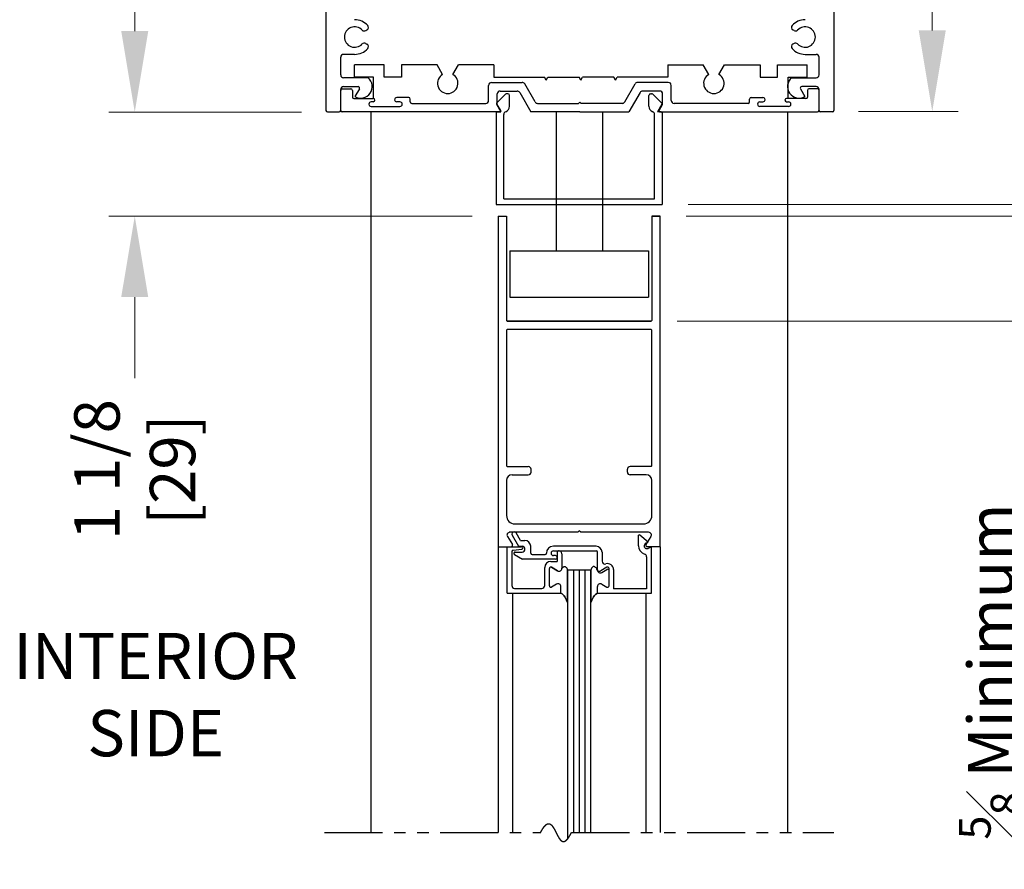
# Model space of a CAD drawing. Extents: x 0 to 60.4, y -1.5 to 81.5.
# Drawn here: x 44.3 to 55, y 46 to 55.1 of the extents above; entities that cross this region are included whole.
import ezdxf

# ---------------------------------------------------------------- set-up
doc = ezdxf.new("R2010")
doc.units = 0
doc.header["$MEASUREMENT"] = 0
doc.header["$PDMODE"] = 2
doc.linetypes.add('PHANTOM2', pattern=[1.25, 0.625, -0.125, 0.125, -0.125, 0.125, -0.125])
doc.layers.get('Defpoints').update_dxf_attribs({"linetype": 'CONTINUOUS'})
for name, color, linetype, lineweight in [('Dimension', 2, 'CONTINUOUS', 15), ('Notes', 4, 'CONTINUOUS', 25), ('Object', 7, 'CONTINUOUS', 30), ('SECTION', 6, 'PHANTOM2', 25)]:
    doc.layers.add(name, color=color, linetype=linetype, lineweight=lineweight)
doc.styles.get("Standard").update_dxf_attribs({"font": 'arial.ttf'})
doc.dimstyles.new('Nabco Dimension Arch Style - Autocad', dxfattribs={"dimscale": 7, "dimtxt": 0.125, "dimasz": 0.125, "dimexe": 0.04, "dimexo": 0.04, "dimgap": 0.04, "dimtad": 0, "dimdec": 4, "dimzin": 4, "dimdsep": 46, "dimlunit": 5, "dimtxsty": 'Standard', "dimcen": 0, "dimclrd": 256, "dimclre": 256, "dimclrt": 256, "dimadec": 1, "dimazin": 1, "dimtm": 1e-09, "dimtfac": 1, "dimtdec": 4, "dimtofl": 0, "dimtmove": 0, "dimatfit": 3, "dimfxl": 0, "dimfrac": 2, "dimtolj": 1, "dimtzin": 4, "dimlwd": -1, "dimlwe": -1, "dimarcsym": 0})

# ---------------------------------------------------------------- blocks, each defined once
blk = doc.blocks.new('*D11')
at = {"layer": 'Defpoints', "color": 0}
for p in [(51.276, 53.137), (58.008, 53.137), (54.628, 36.135)]:
    blk.add_point(p, dxfattribs=at)
at = {"layer": 'Dimension'}
for p, q in [((51.556, 53.137), (58.288, 53.137)), ((58.008, 52.262), (58.008, 48.486)), ((58.008, 37.01), (58.008, 39.815)), ((54.908, 36.135), (58.288, 36.135))]:
    blk.add_line(p, q, dxfattribs=at)
for points in [[(57.863, 52.262), (58.154, 52.262), (58.008, 53.137)], [(57.863, 37.01), (58.154, 37.01), (58.008, 36.135)]]:
    blk.add_solid(points, dxfattribs=at)
at = {"layer": 'Dimension', "insert": (58.008, 44.151), "char_height": 0.49, "attachment_point": 5, "rotation": 90}
blk.add_mtext('\\A1;DOOR OPENING HEIGHT', dxfattribs=at)
blk = doc.blocks.new('*D12')
at = {"layer": 'Defpoints', "color": 0}
for p in [(52.629, 65.093), (59.299, 65.093), (54.628, 36.135)]:
    blk.add_point(p, dxfattribs=at)
at = {"layer": 'Dimension'}
for p, q in [((52.909, 65.093), (59.579, 65.093)), ((59.299, 64.218), (59.299, 54.377)), ((59.299, 37.01), (59.299, 45.344)), ((54.908, 36.135), (59.579, 36.135))]:
    blk.add_line(p, q, dxfattribs=at)
for points in [[(59.154, 64.218), (59.445, 64.218), (59.299, 65.093)], [(59.154, 37.01), (59.445, 37.01), (59.299, 36.135)]]:
    blk.add_solid(points, dxfattribs=at)
at = {"layer": 'Dimension', "insert": (59.299, 49.86), "char_height": 0.49, "attachment_point": 5, "rotation": 90}
blk.add_mtext('\\A1;OVERALL FRAME HEIGHT', dxfattribs=at)
blk = doc.blocks.new('*D14')
at = {"layer": 'Defpoints', "color": 0}
for p in [(53.113, 59.137), (54.192, 59.137), (53.114, 54.144)]:
    blk.add_point(p, dxfattribs=at)
at = {"layer": 'Dimension'}
for p, q in [((53.393, 59.137), (54.472, 59.137)), ((54.192, 58.262), (54.192, 57.941)), ((54.192, 55.019), (54.192, 55.949)), ((53.394, 54.144), (54.472, 54.144))]:
    blk.add_line(p, q, dxfattribs=at)
for points in [[(54.046, 58.262), (54.338, 58.262), (54.192, 59.137)], [(54.046, 55.019), (54.338, 55.019), (54.192, 54.144)]]:
    blk.add_solid(points, dxfattribs=at)
at = {"layer": 'Dimension', "insert": (54.192, 56.945), "char_height": 0.49, "attachment_point": 5, "rotation": 90}
blk.add_mtext('\\A1;5\\P[127]', dxfattribs=at)
blk = doc.blocks.new('*D17')
at = {"layer": 'Defpoints', "color": 0}
for p in [(51.276, 53.137), (51.254, 53.012), (56.433, 53.012)]:
    blk.add_point(p, dxfattribs=at)
at = {"layer": 'Dimension'}
for p, q in [((56.433, 54.012), (56.433, 55.607)), ((51.556, 53.137), (56.713, 53.137)), ((51.534, 53.012), (56.713, 53.012)), ((56.433, 52.137), (56.433, 51.262))]:
    blk.add_line(p, q, dxfattribs=at)
for points in [[(56.288, 54.012), (56.579, 54.012), (56.433, 53.137)], [(56.288, 52.137), (56.579, 52.137), (56.433, 53.012)]]:
    blk.add_solid(points, dxfattribs=at)
at = {"layer": 'Dimension', "insert": (56.433, 56.311), "char_height": 0.49, "attachment_point": 5, "rotation": 90}
blk.add_mtext('\\A1;1/8\\P[3]', dxfattribs=at)
blk = doc.blocks.new('*D18')
at = {"layer": 'Defpoints', "color": 0}
for p in [(51.276, 53.137), (51.156, 51.877), (55.297, 51.877)]:
    blk.add_point(p, dxfattribs=at)
at = {"layer": 'Dimension'}
for p, q in [((55.297, 54.012), (55.297, 54.887)), ((51.556, 53.137), (55.577, 53.137)), ((51.436, 51.877), (55.577, 51.877)), ((55.297, 51.002), (55.297, 50.127))]:
    blk.add_line(p, q, dxfattribs=at)
for points in [[(55.151, 54.012), (55.443, 54.012), (55.297, 53.137)], [(55.151, 51.002), (55.443, 51.002), (55.297, 51.877)]]:
    blk.add_solid(points, dxfattribs=at)
at = {"layer": 'Dimension', "insert": (55.297, 48.091), "char_height": 0.49, "attachment_point": 5, "rotation": 90}
blk.add_mtext('\\A1;{\\H0.7x;\\S5#8;} Minimum\\P[16]', dxfattribs=at)
blk = doc.blocks.new('*D19')
at = {"layer": 'Defpoints', "color": 0}
for p in [(47.66, 54.137), (45.579, 53.012), (49.504, 53.012)]:
    blk.add_point(p, dxfattribs=at)
at = {"layer": 'Dimension'}
for p, q in [((45.579, 55.012), (45.579, 55.887)), ((47.38, 54.137), (45.299, 54.137)), ((49.224, 53.012), (45.299, 53.012)), ((45.579, 52.137), (45.579, 51.262))]:
    blk.add_line(p, q, dxfattribs=at)
for points in [[(45.433, 55.012), (45.725, 55.012), (45.579, 54.137)], [(45.433, 52.137), (45.725, 52.137), (45.579, 53.012)]]:
    blk.add_solid(points, dxfattribs=at)
at = {"layer": 'Dimension', "insert": (45.579, 50.273), "char_height": 0.49, "attachment_point": 5, "rotation": 90}
blk.add_mtext('\\A1;1 1/8\\P[29]', dxfattribs=at)

msp = doc.modelspace()

# ---------------------------------------------------------------- linework, layer by layer
at = {"layer": 'Object'}
for p, q in [((47.644, 56.63739), (47.644, 54.15339)), ((53.129, 56.63739), (53.129, 54.15339)), ((48.07356, 55.01642), (48.08684, 55.02409)), ((52.69943, 55.01642), (52.68615, 55.02409)), ((48.07356, 54.87836), (48.08684, 54.87069)), ((52.69943, 54.87836), (52.68615, 54.87069)), ((47.804, 54.53839), (47.804, 54.72889)), ((47.954, 54.75989), (47.835, 54.75989)), ((52.819, 54.75989), (52.938, 54.75989)), ((52.969, 54.53839), (52.969, 54.72889)), ((48.2725, 54.64739), (47.953, 54.64739)), ((47.953, 54.51239), (47.953, 54.64739)), ((48.84403, 54.64739), (48.4595, 54.64739)), ((48.90425, 54.54309), (48.84403, 54.64739)), ((49.01475, 54.54309), (49.07497, 54.64739)), ((49.4585, 54.64739), (49.07497, 54.64739)), ((49.4585, 54.64739), (49.4585, 54.51239)), ((51.3345, 54.64739), (51.71803, 54.64739)), ((51.3345, 54.64739), (51.3345, 54.51239)), ((51.77825, 54.54309), (51.71803, 54.64739)), ((51.88875, 54.54309), (51.94897, 54.64739)), ((51.94897, 54.64739), (52.3335, 54.64739)), ((52.5205, 54.64739), (52.84, 54.64739)), ((52.84, 54.51239), (52.84, 54.64739)), ((48.09905, 54.50739), (47.835, 54.50739)), ((48.157, 54.51239), (47.953, 54.51239)), ((48.157, 54.28439), (48.157, 54.51239)), ((49.4315, 54.45639), (49.76329, 54.45639)), ((49.4585, 54.51239), (50.0036, 54.51239)), ((50.0215, 54.48139), (50.0036, 54.51239)), ((50.0215, 54.48139), (50.03939, 54.51239)), ((50.03939, 54.51239), (50.3786, 54.51239)), ((50.3965, 54.48139), (50.3786, 54.51239)), ((50.3965, 54.48139), (50.41439, 54.51239)), ((50.7536, 54.51239), (50.41439, 54.51239)), ((50.7715, 54.48139), (50.7536, 54.51239)), ((50.7715, 54.48139), (50.78939, 54.51239)), ((51.3345, 54.51239), (50.78939, 54.51239)), ((51.3415, 54.45639), (51.0097, 54.45639)), ((52.636, 54.51239), (52.84, 54.51239)), ((52.636, 54.28439), (52.636, 54.51239)), ((52.67394, 54.50739), (52.938, 54.50739)), ((47.804, 54.15339), (47.804, 54.38039)), ((47.804, 54.15339), (47.804, 54.37139)), ((47.82, 54.38739), (47.913, 54.38739)), ((47.835, 54.41139), (47.99128, 54.41139)), ((47.929, 54.37139), (47.929, 54.29939)), ((48.00514, 54.38739), (47.9565, 54.30314)), ((49.4005, 54.26139), (49.4005, 54.42539)), ((49.5245, 54.36339), (49.7096, 54.36339)), ((49.73644, 54.34789), (49.85798, 54.13739)), ((49.90272, 54.24589), (49.79014, 54.44089)), ((50.87027, 54.24589), (50.98285, 54.44089)), ((51.03655, 54.34789), (50.91501, 54.13739)), ((51.2485, 54.36339), (51.06339, 54.36339)), ((51.3725, 54.26139), (51.3725, 54.42539)), ((52.76785, 54.38739), (52.8165, 54.30314)), ((52.938, 54.41139), (52.78171, 54.41139)), ((52.844, 54.37139), (52.844, 54.29939)), ((52.953, 54.38739), (52.86, 54.38739)), ((52.969, 54.15339), (52.969, 54.38039)), ((52.969, 54.15339), (52.969, 54.37139)), ((47.945, 54.28339), (48.155, 54.28339)), ((48.155, 54.24739), (48.133, 54.24739)), ((48.173, 54.26539), (48.173, 54.26539)), ((48.386, 54.27039), (48.386, 54.27039)), ((48.538, 54.29339), (48.409, 54.29339)), ((48.443, 54.24739), (48.409, 54.24739)), ((48.554, 54.24639), (48.554, 54.27739)), ((49.48742, 54.23282), (49.58343, 54.32883)), ((49.4935, 54.2188), (49.4935, 54.33239)), ((49.608, 54.33439), (49.59687, 54.33439)), ((49.627, 54.19939), (49.627, 54.31539)), ((50.3865, 54.24539), (50.3715, 54.23039)), ((50.3865, 54.24539), (50.4015, 54.23039)), ((51.131, 54.19939), (51.131, 54.31539)), ((51.15, 54.33439), (51.16113, 54.33439)), ((51.27057, 54.23282), (51.17456, 54.32883)), ((51.2795, 54.2188), (51.2795, 54.33239)), ((52.219, 54.24639), (52.219, 54.27739)), ((52.235, 54.29339), (52.364, 54.29339)), ((52.33, 54.24739), (52.364, 54.24739)), ((52.387, 54.27039), (52.387, 54.27039)), ((52.6, 54.26539), (52.6, 54.26539)), ((52.828, 54.28339), (52.618, 54.28339)), ((52.618, 54.24739), (52.64, 54.24739)), ((47.66, 54.13739), (47.788, 54.13739)), ((49.52318, 54.13739), (47.82, 54.13739)), ((48.108, 54.22239), (48.108, 54.22239)), ((48.129, 54.13739), (48.129, 46.35123)), ((48.133, 54.19739), (48.443, 54.19739)), ((48.468, 54.22239), (48.468, 54.22239)), ((48.57, 54.23039), (49.3695, 54.23039)), ((49.482, 54.12739), (49.482, 53.13739)), ((49.48583, 54.22075), (49.53396, 54.13739)), ((49.492, 54.13739), (49.53396, 54.13739)), ((49.53184, 54.15239), (49.4935, 54.2188)), ((50.3865, 54.13739), (49.85798, 54.13739)), ((49.92957, 54.23039), (50.3715, 54.23039)), ((50.129, 54.13739), (50.129, 52.63739)), ((50.3865, 54.13739), (50.91501, 54.13739)), ((50.84342, 54.23039), (50.4015, 54.23039)), ((50.629, 54.13739), (50.629, 52.63739)), ((51.27216, 54.22075), (51.22403, 54.13739)), ((51.266, 54.13739), (51.22403, 54.13739)), ((51.24116, 54.15239), (51.2795, 54.2188)), ((51.24982, 54.13739), (52.953, 54.13739)), ((51.276, 54.12739), (51.276, 53.13739)), ((52.203, 54.23039), (51.4035, 54.23039)), ((52.305, 54.22239), (52.305, 54.22239)), ((52.64, 54.19739), (52.33, 54.19739)), ((52.629, 54.13739), (52.629, 46.35123)), ((52.665, 54.22239), (52.665, 54.22239)), ((53.113, 54.13739), (52.985, 54.13739)), ((49.564, 53.19939), (49.564, 54.11137)), ((51.194, 53.19939), (51.194, 54.11137)), ((49.564, 53.19939), (51.194, 53.19939)), ((49.482, 53.13739), (51.276, 53.13739)), ((49.50401, 53.01239), (49.50401, 49.43989)), ((49.50401, 53.01239), (49.59403, 53.01239)), ((49.59403, 53.01239), (49.59403, 51.88539)), ((51.16401, 53.01239), (51.25401, 53.01239)), ((51.16401, 53.01239), (51.16401, 51.88539)), ((51.25401, 53.01239), (51.16401, 53.01239)), ((51.25398, 49.43989), (51.25398, 53.01239)), ((49.629, 52.63739), (49.629, 52.13739)), ((49.629, 52.63739), (51.129, 52.63739)), ((51.129, 52.63739), (51.129, 52.13739)), ((49.629, 52.13739), (51.129, 52.13739)), ((51.15598, 51.78739), (49.60201, 51.78739)), ((49.60203, 51.87739), (51.15601, 51.87739)), ((51.15601, 51.87739), (49.60203, 51.87739)), ((50.73901, 51.87739), (49.62901, 51.87739)), ((49.59401, 51.77939), (49.59401, 50.31439)), ((51.16398, 50.31439), (51.16398, 51.77939)), ((49.60201, 50.30639), (49.82901, 50.30639)), ((51.15598, 50.30639), (50.92898, 50.30639)), ((49.65401, 50.21639), (49.82901, 50.21639)), ((49.85901, 50.24639), (49.85901, 50.27639)), ((50.89898, 50.24639), (50.89898, 50.27639)), ((51.10398, 50.21639), (50.92898, 50.21639)), ((49.59401, 50.15639), (49.59401, 49.77589)), ((51.16398, 49.77589), (51.16398, 50.15639)), ((49.68401, 49.68589), (51.07398, 49.68589)), ((50.36302, 49.59589), (49.62366, 49.59589)), ((49.65364, 49.56442), (49.72265, 49.44489)), ((49.74459, 49.50689), (49.69694, 49.58942)), ((50.36302, 49.59589), (50.37902, 49.61189)), ((50.39502, 49.59589), (50.37902, 49.61189)), ((51.12802, 49.59589), (50.39502, 49.59589)), ((51.01801, 49.44989), (51.01801, 49.56582)), ((51.12301, 49.48807), (51.03296, 49.56363)), ((49.60373, 49.54975), (49.65796, 49.46457)), ((49.74459, 49.50689), (49.79301, 49.50689)), ((51.09951, 49.47868), (51.12301, 49.48807)), ((51.15431, 49.54975), (51.10008, 49.46457)), ((49.50401, 49.43989), (49.50401, 46.35123)), ((49.50403, 49.43989), (49.64452, 49.43989)), ((49.60101, 49.43989), (49.75601, 49.43989)), ((49.60101, 48.93989), (49.60101, 49.43989)), ((49.65101, 49.38662), (49.65101, 49.02089)), ((49.66418, 49.40151), (49.75784, 49.41301)), ((49.68049, 49.3549), (49.76711, 49.30489)), ((49.68799, 49.38289), (49.76201, 49.38289)), ((49.72265, 49.44489), (49.76201, 49.44489)), ((49.85501, 49.36989), (49.85501, 49.44489)), ((49.87001, 49.35489), (50.01001, 49.35489)), ((50.07501, 49.36989), (50.07501, 49.36989)), ((50.56101, 49.44489), (50.10001, 49.44489)), ((50.10001, 49.39489), (50.56101, 49.39489)), ((50.12201, 49.34489), (50.10001, 49.34489)), ((50.14201, 49.37989), (50.14201, 49.28114)), ((50.16101, 49.39489), (50.15701, 49.39489)), ((50.19201, 49.36389), (50.19201, 49.21238)), ((50.57601, 49.18889), (50.57601, 49.37989)), ((50.62601, 49.37989), (50.62601, 49.28388)), ((51.25401, 49.43989), (51.11352, 49.43989)), ((51.15701, 49.43489), (51.12251, 49.42111)), ((51.15701, 49.43489), (51.15701, 48.93489)), ((51.25398, 49.43989), (51.25398, 46.35123)), ((50.12201, 49.30489), (49.76711, 49.30489)), ((50.07201, 49.28114), (50.14201, 49.28114)), ((50.14201, 49.32489), (50.14201, 49.32489)), ((51.10701, 49.33094), (51.10701, 48.98489)), ((50.00701, 49.02089), (50.00701, 49.21614)), ((50.05701, 49.0174), (50.05701, 49.20516)), ((50.05701, 49.0174), (50.05701, 49.20516)), ((50.07951, 49.21815), (50.14551, 49.18005)), ((50.14551, 49.18005), (50.07951, 49.21815)), ((50.25403, 49.18989), (50.25403, 46.28354)), ((50.25403, 49.18989), (50.25403, 49.18614)), ((50.25403, 49.18989), (50.50403, 49.18989)), ((50.25403, 49.18614), (50.25403, 48.83676)), ((50.25403, 48.83676), (50.25403, 49.18614)), ((50.31653, 49.18989), (50.31653, 46.35123)), ((50.37903, 49.18989), (50.37903, 46.35123)), ((50.44153, 49.18989), (50.44153, 46.35123)), ((50.50403, 46.35123), (50.50403, 49.18989)), ((50.50403, 49.18614), (50.50403, 48.83676)), ((50.67856, 49.21815), (50.61256, 49.18005)), ((50.62251, 49.16205), (50.67851, 49.19438)), ((50.70106, 49.0174), (50.70106, 49.20516)), ((50.75101, 49.19237), (50.75101, 48.98489)), ((50.13551, 49.03674), (50.07951, 49.00441)), ((50.13551, 49.03674), (50.07951, 49.00441)), ((50.62256, 49.03674), (50.67856, 49.00441)), ((49.60101, 48.93989), (50.18201, 48.93989)), ((49.65857, 48.93989), (49.65857, 46.35123)), ((49.68201, 48.98989), (49.97601, 48.98989)), ((50.18201, 48.93989), (50.18201, 49.00989)), ((50.18201, 48.93989), (50.18201, 49.00989)), ((50.57601, 48.93489), (50.57601, 48.99189)), ((51.15701, 48.93489), (50.57601, 48.93489)), ((50.57606, 48.93989), (50.57606, 49.00989)), ((51.10701, 48.98489), (50.75101, 48.98489)), ((51.09947, 48.93489), (51.09947, 46.35123))]:
    msp.add_line(p, q, dxfattribs=at)
at = {"layer": 'Object', "flags": 128}
for points in [[(48.4595, 54.64739), (48.4595, 54.51239), (48.2725, 54.51239), (48.2725, 54.64739)], [(52.3335, 54.64739), (52.3335, 54.51239), (52.5205, 54.51239), (52.5205, 54.64739)]]:
    msp.add_lwpolyline(points, dxfattribs=at)
at = {"layer": 'Object'}
for points in [[(50.19201, 49.20689), (50.19706, 49.21246), (50.20158, 49.21689), (50.20567, 49.22029), (50.2094, 49.2228), (50.21287, 49.22452), (50.21616, 49.22558), (50.21934, 49.22608), (50.22252, 49.22616), (50.22577, 49.22584), (50.22913, 49.22487), (50.23264, 49.2229), (50.23636, 49.21959), (50.24031, 49.2146), (50.24455, 49.20759), (50.24911, 49.19822), (50.25403, 49.18614)], [(50.19201, 49.20689), (50.19706, 49.21246), (50.20158, 49.21689), (50.20567, 49.22029), (50.2094, 49.2228), (50.21287, 49.22452), (50.21616, 49.22558), (50.21934, 49.22608), (50.22252, 49.22616), (50.22577, 49.22584), (50.22913, 49.22487), (50.23264, 49.2229), (50.23636, 49.21959), (50.24031, 49.2146), (50.24455, 49.20759), (50.24911, 49.19822), (50.25403, 49.18614)], [(50.56606, 49.20689), (50.56101, 49.21246), (50.55648, 49.21689), (50.55239, 49.22029), (50.54866, 49.2228), (50.54519, 49.22452), (50.54191, 49.22558), (50.53872, 49.22608), (50.53554, 49.22616), (50.5323, 49.22584), (50.52894, 49.22487), (50.52542, 49.2229), (50.52171, 49.21959), (50.51775, 49.2146), (50.51351, 49.20759), (50.50896, 49.19822), (50.50403, 49.18614)], [(50.56606, 49.20689), (50.56101, 49.21246), (50.55648, 49.21689), (50.55239, 49.22029), (50.54866, 49.2228), (50.54519, 49.22452), (50.54191, 49.22558), (50.53872, 49.22608), (50.53554, 49.22616), (50.5323, 49.22584), (50.52894, 49.22487), (50.52542, 49.2229), (50.52171, 49.21959), (50.51775, 49.2146), (50.51351, 49.20759), (50.50896, 49.19822), (50.50403, 49.18614)], [(50.25403, 48.83676), (50.24196, 48.86307), (50.23245, 48.88313), (50.22466, 48.89815), (50.21775, 48.90933), (50.21087, 48.91789), (50.20319, 48.92503), (50.19385, 48.93196), (50.18201, 48.93989)], [(50.18201, 48.93989), (50.19385, 48.93196), (50.20319, 48.92503), (50.21087, 48.91789), (50.21775, 48.90933), (50.22466, 48.89815), (50.23245, 48.88313), (50.24196, 48.86307), (50.25403, 48.83676)], [(50.50403, 48.83676), (50.51611, 48.86307), (50.52562, 48.88313), (50.53341, 48.89815), (50.54032, 48.90933), (50.54719, 48.91789), (50.55488, 48.92503), (50.56422, 48.93196), (50.57606, 48.93989)], [(50.57606, 48.93989), (50.56422, 48.93196), (50.55488, 48.92503), (50.54719, 48.91789), (50.54032, 48.90933), (50.53341, 48.89815), (50.52562, 48.88313), (50.51611, 48.86307), (50.50403, 48.83676)]]:
    msp.add_lwpolyline(points, dxfattribs=at)
for centre, radius, start, end in [((47.954, 54.94739), 0.1875, 41.424884, 90), ((52.819, 54.94739), 0.1875, 90, 138.575116), ((47.954, 54.94739), 0.1105, 42.655077, 317.344923), ((48.05806, 55.04327), 0.031, 222.655077, 300), ((48.07134, 55.05094), 0.031, 300, 41.424884), ((52.70165, 55.05094), 0.031, 138.575116, 240), ((52.71493, 55.04327), 0.031, 240, 317.344923), ((52.819, 54.94739), 0.1105, 222.655077, 137.344923), ((48.05806, 54.85152), 0.031, 60, 137.344923), ((48.07134, 54.84385), 0.031, 318.575116, 60), ((52.70165, 54.84385), 0.031, 120, 221.424884), ((52.71493, 54.85152), 0.031, 42.655077, 120), ((47.954, 54.94739), 0.1875, 270, 318.575116), ((52.819, 54.94739), 0.1875, 221.424884, 270), ((47.835, 54.72889), 0.031, 90, 180), ((52.938, 54.72889), 0.031, 0, 90), ((47.835, 54.53839), 0.031, 180, 270), ((48.019, 54.41139), 0.125, 240, 50.174629), ((48.9595, 54.44739), 0.1105, 120, 60), ((49.4315, 54.42539), 0.031, 90, 180), ((49.76329, 54.42539), 0.031, 30, 90), ((51.0097, 54.42539), 0.031, 90, 150), ((51.3415, 54.42539), 0.031, 0, 90), ((51.8335, 54.44739), 0.1105, 120, 60), ((52.754, 54.41139), 0.125, 129.825371, 300), ((52.938, 54.53839), 0.031, 270, 0), ((47.835, 54.38039), 0.031, 90, 180), ((47.82, 54.37139), 0.016, 90, 180), ((47.913, 54.37139), 0.016, 360, 90), ((47.99128, 54.39539), 0.016, 330, 90), ((49.5245, 54.33239), 0.031, 90, 180), ((49.7096, 54.33239), 0.031, 30, 90), ((51.06339, 54.33239), 0.031, 90, 150), ((51.2485, 54.33239), 0.031, 0, 90), ((52.78171, 54.39539), 0.016, 90, 210), ((52.86, 54.37139), 0.016, 90, 180), ((52.938, 54.38039), 0.031, 0, 90), ((52.953, 54.37139), 0.016, 360, 90), ((47.945, 54.29939), 0.016, 180, 270), ((48.133, 54.22239), 0.025, 90, 180), ((48.155, 54.26539), 0.018, 360, 90), ((48.155, 54.26539), 0.018, 270, 0), ((48.409, 54.27039), 0.023, 90, 180), ((48.409, 54.27039), 0.023, 180, 270), ((48.443, 54.22239), 0.025, 0, 90), ((48.538, 54.27739), 0.016, 360, 90), ((48.57, 54.24639), 0.016, 180, 270), ((49.3695, 54.26139), 0.031, 270, 0), ((49.49449, 54.22575), 0.01, 135, 210), ((49.59687, 54.31539), 0.019, 90, 135), ((49.608, 54.31539), 0.019, 360, 90), ((49.92957, 54.26139), 0.031, 210, 270), ((50.84342, 54.26139), 0.031, 270, 330), ((51.15, 54.31539), 0.019, 90, 180), ((51.16113, 54.31539), 0.019, 45, 90), ((51.2635, 54.22575), 0.01, 330, 45), ((51.4035, 54.26139), 0.031, 180, 270), ((52.203, 54.24639), 0.016, 270, 0), ((52.235, 54.27739), 0.016, 90, 180), ((52.33, 54.22239), 0.025, 90, 180), ((52.364, 54.27039), 0.023, 0, 90), ((52.364, 54.27039), 0.023, 270, 360), ((52.618, 54.26539), 0.018, 90, 180), ((52.618, 54.26539), 0.018, 180, 270), ((52.64, 54.22239), 0.025, 0, 90), ((52.828, 54.29939), 0.016, 270, 0), ((47.66, 54.15339), 0.016, 180, 270), ((47.788, 54.15339), 0.016, 270, 0), ((47.82, 54.15339), 0.016, 180, 270), ((48.133, 54.22239), 0.025, 180, 270), ((48.443, 54.22239), 0.025, 270, 360), ((49.492, 54.12739), 0.01, 90, 180), ((49.52318, 54.14739), 0.01, 270, 30), ((49.595, 54.11137), 0.031, 108.819063, 180), ((49.565, 54.19939), 0.062, 288.819063, 0), ((51.193, 54.19939), 0.062, 180, 251.180937), ((51.163, 54.11137), 0.031, 0, 71.180937), ((51.24982, 54.14739), 0.01, 150, 270), ((51.266, 54.12739), 0.01, 360, 90), ((52.33, 54.22239), 0.025, 180, 270), ((52.64, 54.22239), 0.025, 270, 360), ((52.953, 54.15339), 0.016, 270, 0), ((52.985, 54.15339), 0.016, 180, 270), ((53.113, 54.15339), 0.016, 270, 0), ((49.60201, 51.88539), 0.008, 180, 270), ((49.60201, 51.88539), 0.008, 180, 270), ((49.60201, 51.77939), 0.008, 90, 180), ((49.60203, 51.88539), 0.008, 180, 270), ((49.60203, 51.88539), 0.008, 180, 270), ((51.15598, 51.88539), 0.008, 270, 0), ((51.15598, 51.88539), 0.008, 270, 0), ((51.15598, 51.77939), 0.008, 360, 90), ((51.15601, 51.88539), 0.008, 270, 0), ((51.15601, 51.88539), 0.008, 270, 0), ((49.60201, 50.31439), 0.008, 180, 270), ((49.82901, 50.27639), 0.03, 0, 90), ((50.92898, 50.27639), 0.03, 90, 180), ((51.15598, 50.31439), 0.008, 270, 0), ((49.65401, 50.15639), 0.06, 90, 180), ((49.82901, 50.24639), 0.03, 270, 360), ((50.92898, 50.24639), 0.03, 180, 270), ((51.10398, 50.15639), 0.06, 0, 90), ((49.68401, 49.77589), 0.09, 180, 270), ((51.07398, 49.77589), 0.09, 270, 0), ((49.62902, 49.56589), 0.03, 90, 212.55215), ((49.67529, 49.57692), 0.025, 30, 210), ((51.02361, 49.55191), 0.015, 51.41849, 111.90893), ((51.12902, 49.56589), 0.03, 327.44785, 90), ((49.64452, 49.45589), 0.016, 270, 32.860081), ((49.79301, 49.44489), 0.062, 360, 90), ((51.11101, 49.44989), 0.093, 180, 253.604981), ((51.11101, 49.44989), 0.031, 111.78, 291.784254), ((51.11352, 49.45589), 0.016, 147.139919, 270), ((49.66601, 49.38662), 0.015, 97, 180), ((49.68799, 49.36789), 0.015, 90, 240), ((49.75601, 49.42489), 0.015, 5.748818, 90), ((49.75601, 49.4279), 0.015, 277, 354.251182), ((49.76201, 49.41389), 0.031, 270, 90), ((49.87001, 49.36989), 0.015, 180, 270), ((50.01001, 49.36989), 0.015, 270, 360), ((50.10001, 49.36989), 0.075, 90, 180), ((50.10001, 49.36989), 0.025, 90, 180), ((50.10001, 49.36989), 0.025, 180, 270), ((50.12201, 49.32489), 0.02, 360, 90), ((50.15701, 49.37989), 0.015, 90, 180), ((50.16101, 49.36389), 0.031, 0, 90), ((50.56101, 49.37989), 0.065, 360, 90), ((50.56101, 49.37989), 0.015, 0, 90), ((51.07601, 49.33094), 0.031, 0, 73.604981), ((50.07201, 49.21614), 0.065, 90, 180), ((50.12201, 49.32489), 0.02, 270, 0), ((50.65701, 49.28388), 0.031, 180, 287.582776), ((50.68601, 49.19237), 0.065, 360, 107.582776), ((50.07201, 49.20516), 0.015, 60, 180), ((50.07201, 49.20516), 0.015, 60, 180), ((50.16101, 49.20689), 0.031, 240, 0), ((50.16101, 49.20689), 0.031, 240, 0), ((50.59706, 49.20689), 0.031, 180, 300), ((50.60701, 49.18889), 0.031, 180, 300), ((50.68601, 49.18139), 0.015, 360, 120), ((50.68606, 49.20516), 0.015, 360, 120), ((50.15101, 49.00989), 0.031, 0, 120), ((50.15101, 49.00989), 0.031, 0, 120), ((50.60706, 49.00989), 0.031, 60, 180), ((49.68201, 49.02089), 0.031, 180, 270), ((49.97601, 49.02089), 0.031, 270, 360), ((50.07201, 49.0174), 0.015, 180, 300), ((50.07201, 49.0174), 0.015, 180, 300), ((50.68606, 49.0174), 0.015, 240, 0)]:
    msp.add_arc(centre, radius, start, end, dxfattribs=at)
at = {"layer": 'SECTION'}
for p, q in [((47.629, 46.35123), (49.96233, 46.35123)), ((50.29566, 46.35123), (53.129, 46.35123))]:
    msp.add_line(p, q, dxfattribs=at)
msp.add_lwpolyline([(49.96233, 46.35123), (49.96283, 46.35223), (49.96333, 46.35322), (49.96382, 46.3542), (49.96432, 46.35518), (49.96481, 46.35616), (49.96531, 46.35712), (49.9658, 46.35808), (49.9663, 46.35904), (49.96679, 46.35999), (49.96728, 46.36093), (49.96777, 46.36187), (49.96826, 46.3628), (49.96874, 46.36373), (49.96923, 46.36465), (49.96972, 46.36556), (49.9702, 46.36647), (49.97068, 46.36737), (49.97117, 46.36827), (49.97165, 46.36916), (49.97213, 46.37005), (49.97261, 46.37093), (49.97309, 46.3718), (49.97357, 46.37267), (49.97404, 46.37353), (49.97452, 46.37439), (49.975, 46.37524), (49.97547, 46.37608), (49.97594, 46.37692), (49.97641, 46.37776), (49.97689, 46.37858), (49.97736, 46.37941), (49.97783, 46.38022), (49.97829, 46.38104), (49.97876, 46.38184), (49.97923, 46.38264), (49.97969, 46.38344), (49.98016, 46.38422), (49.98062, 46.38501), (49.98109, 46.38579), (49.98155, 46.38656), (49.98201, 46.38733), (49.98247, 46.38809), (49.98293, 46.38884), (49.98339, 46.38959), (49.98385, 46.39034), (49.9843, 46.39108), (49.98476, 46.39181), (49.98521, 46.39254), (49.98567, 46.39326), (49.98612, 46.39398), (49.98657, 46.39469), (49.98702, 46.3954), (49.98747, 46.3961), (49.98792, 46.3968), (49.98837, 46.39749), (49.98882, 46.39817), (49.98926, 46.39885), (49.98971, 46.39953), (49.99016, 46.4002), (49.9906, 46.40086), (49.99104, 46.40152), (49.99148, 46.40218), (49.99193, 46.40282), (49.99237, 46.40347), (49.99281, 46.40411), (49.99325, 46.40474), (49.99368, 46.40537), (49.99412, 46.40599), (49.99456, 46.4066), (49.99499, 46.40722), (49.99543, 46.40782), (49.99586, 46.40843), (49.99629, 46.40902), (49.99672, 46.40961), (49.99716, 46.4102), (49.99759, 46.41078), (49.99802, 46.41136), (49.99844, 46.41193), (49.99887, 46.41249), (49.9993, 46.41305), (49.99972, 46.41361), (50.00015, 46.41416), (50.00057, 46.41471), (50.001, 46.41525), (50.00142, 46.41578), (50.00184, 46.41632), (50.00226, 46.41684), (50.00268, 46.41736), (50.0031, 46.41788), (50.00352, 46.41839), (50.00394, 46.4189), (50.00436, 46.4194), (50.00477, 46.41989), (50.00519, 46.42038), (50.0056, 46.42087), (50.00601, 46.42135), (50.00643, 46.42183), (50.00684, 46.4223), (50.00725, 46.42277), (50.00766, 46.42323), (50.00807, 46.42369), (50.00848, 46.42414), (50.00889, 46.42459), (50.00929, 46.42503), (50.0097, 46.42547), (50.01011, 46.42591), (50.01051, 46.42633), (50.01092, 46.42676), (50.01132, 46.42718), (50.01172, 46.42759), (50.01212, 46.428), (50.01252, 46.42841), (50.01292, 46.42881), (50.01332, 46.42921), (50.01372, 46.4296), (50.01412, 46.42998), (50.01452, 46.43037), (50.01491, 46.43075), (50.01531, 46.43112), (50.0157, 46.43149), (50.0161, 46.43185), (50.01649, 46.43221), (50.01688, 46.43257), (50.01728, 46.43292), (50.01767, 46.43326), (50.01806, 46.4336), (50.01845, 46.43394), (50.01883, 46.43427), (50.01922, 46.4346), (50.01961, 46.43493), (50.02, 46.43524), (50.02038, 46.43556), (50.02077, 46.43587), (50.02115, 46.43618), (50.02154, 46.43648), (50.02192, 46.43677), (50.0223, 46.43707), (50.02268, 46.43736), (50.02306, 46.43764), (50.02344, 46.43792), (50.02382, 46.43819), (50.0242, 46.43847), (50.02458, 46.43873), (50.02496, 46.439), (50.02533, 46.43925), (50.02571, 46.43951), (50.02608, 46.43976), (50.02646, 46.44), (50.02683, 46.44024), (50.0272, 46.44048), (50.02758, 46.44071), (50.02795, 46.44094), (50.02832, 46.44117), (50.02869, 46.44139), (50.02906, 46.4416), (50.02943, 46.44182), (50.02979, 46.44202), (50.03016, 46.44223), (50.03053, 46.44243), (50.03089, 46.44262), (50.03126, 46.44281), (50.03162, 46.443), (50.03199, 46.44319), (50.03235, 46.44337), (50.03271, 46.44354), (50.03307, 46.44371), (50.03344, 46.44388), (50.0338, 46.44404), (50.03416, 46.4442), (50.03452, 46.44436), (50.03487, 46.44451), (50.03523, 46.44466), (50.03559, 46.4448), (50.03595, 46.44494), (50.0363, 46.44508), (50.03666, 46.44521), (50.03701, 46.44533), (50.03737, 46.44546), (50.03772, 46.44558), (50.03807, 46.4457), (50.03842, 46.44581), (50.03878, 46.44592), (50.03913, 46.44602), (50.03948, 46.44612), (50.03983, 46.44622), (50.04018, 46.44631), (50.04052, 46.4464), (50.04087, 46.44649), (50.04122, 46.44657), (50.04156, 46.44665), (50.04191, 46.44672), (50.04226, 46.4468), (50.0426, 46.44686), (50.04294, 46.44693), (50.04329, 46.44699), (50.04363, 46.44704), (50.04397, 46.4471), (50.04431, 46.44714), (50.04465, 46.44719), (50.04499, 46.44723), (50.04533, 46.44727), (50.04567, 46.4473), (50.04601, 46.44734), (50.04635, 46.44736), (50.04669, 46.44739), (50.04702, 46.44741), (50.04736, 46.44742), (50.0477, 46.44744), (50.04803, 46.44745), (50.04837, 46.44745), (50.0487, 46.44746), (50.04903, 46.44746), (50.04936, 46.44745), (50.0497, 46.44744), (50.05003, 46.44743), (50.05036, 46.44742), (50.05069, 46.4474), (50.05102, 46.44738), (50.05135, 46.44736), (50.05168, 46.44733), (50.05201, 46.4473), (50.05233, 46.44726), (50.05266, 46.44722), (50.05299, 46.44718), (50.05331, 46.44714), (50.05364, 46.44709), (50.05396, 46.44704), (50.05429, 46.44698), (50.05461, 46.44693), (50.05493, 46.44687), (50.05526, 46.4468), (50.05558, 46.44673), (50.0559, 46.44666), (50.05622, 46.44659), (50.05654, 46.44651), (50.05686, 46.44643), (50.05718, 46.44635), (50.0575, 46.44626), (50.05782, 46.44617), (50.05814, 46.44608), (50.05845, 46.44598), (50.05877, 46.44588), (50.05909, 46.44578), (50.0594, 46.44568), (50.05972, 46.44557), (50.06003, 46.44546), (50.06035, 46.44534), (50.06066, 46.44523), (50.06097, 46.4451), (50.06129, 46.44498), (50.0616, 46.44485), (50.06191, 46.44473), (50.06222, 46.44459), (50.06253, 46.44446), (50.06284, 46.44432), (50.06315, 46.44418), (50.06346, 46.44403), (50.06377, 46.44389), (50.06408, 46.44374), (50.06439, 46.44358), (50.06469, 46.44343), (50.065, 46.44327), (50.06531, 46.44311), (50.06561, 46.44294), (50.06592, 46.44278), (50.06622, 46.44261), (50.06653, 46.44243), (50.06683, 46.44226), (50.06714, 46.44208), (50.06744, 46.4419), (50.06774, 46.44171), (50.06804, 46.44153), (50.06835, 46.44134), (50.06865, 46.44114), (50.06895, 46.44095), (50.06925, 46.44075), (50.06955, 46.44055), (50.06985, 46.44035), (50.07015, 46.44014), (50.07045, 46.43994), (50.07074, 46.43972), (50.07104, 46.43951), (50.07134, 46.43929), (50.07164, 46.43908), (50.07193, 46.43885), (50.07223, 46.43863), (50.07252, 46.4384), (50.07282, 46.43818), (50.07311, 46.43794), (50.07341, 46.43771), (50.0737, 46.43747), (50.074, 46.43723), (50.07429, 46.43699), (50.07458, 46.43675), (50.07487, 46.4365), (50.07517, 46.43625), (50.07546, 46.436), (50.07575, 46.43575), (50.07604, 46.43549), (50.07633, 46.43523), (50.07662, 46.43497), (50.07691, 46.43471), (50.0772, 46.43444), (50.07749, 46.43417), (50.07777, 46.4339), (50.07806, 46.43363), (50.07835, 46.43335), (50.07864, 46.43308), (50.07892, 46.4328), (50.07921, 46.43251), (50.07949, 46.43223), (50.07978, 46.43194), (50.08007, 46.43165), (50.08035, 46.43136), (50.08063, 46.43107), (50.08092, 46.43077), (50.0812, 46.43047), (50.08149, 46.43017), (50.08177, 46.42987), (50.08205, 46.42957), (50.08233, 46.42926), (50.08262, 46.42895), (50.0829, 46.42864), (50.08318, 46.42833), (50.08346, 46.42801), (50.08374, 46.4277), (50.08402, 46.42738), (50.0843, 46.42705), (50.08458, 46.42673), (50.08486, 46.42641), (50.08514, 46.42608), (50.08541, 46.42575), (50.08569, 46.42542), (50.08597, 46.42508), (50.08625, 46.42475), (50.08653, 46.42441), (50.0868, 46.42407), (50.08708, 46.42373), (50.08735, 46.42338), (50.08763, 46.42304), (50.08791, 46.42269), (50.08818, 46.42234), (50.08846, 46.42199), (50.08873, 46.42164), (50.089, 46.42128), (50.08928, 46.42093), (50.08955, 46.42057), (50.08982, 46.42021), (50.0901, 46.41985), (50.09037, 46.41948), (50.09064, 46.41912), (50.09091, 46.41875), (50.09119, 46.41838), (50.09146, 46.41801), (50.09173, 46.41763), (50.092, 46.41726), (50.09227, 46.41688), (50.09254, 46.4165), (50.09281, 46.41612), (50.09308, 46.41574), (50.09335, 46.41536), (50.09362, 46.41497), (50.09389, 46.41459), (50.09416, 46.4142), (50.09443, 46.41381), (50.09469, 46.41342), (50.09496, 46.41303), (50.09523, 46.41263), (50.0955, 46.41223), (50.09576, 46.41184), (50.09603, 46.41144), (50.0963, 46.41104), (50.09656, 46.41063), (50.09683, 46.41023), (50.09709, 46.40982), (50.09736, 46.40942), (50.09763, 46.40901), (50.09789, 46.4086), (50.09815, 46.40819), (50.09842, 46.40777), (50.09868, 46.40736), (50.09895, 46.40694), (50.09921, 46.40653), (50.09948, 46.40611), (50.09974, 46.40569), (50.1, 46.40527), (50.10026, 46.40485), (50.10053, 46.40442), (50.10079, 46.404), (50.10105, 46.40357), (50.10131, 46.40314), (50.10158, 46.40271), (50.10184, 46.40228), (50.1021, 46.40185), (50.10236, 46.40142), (50.10262, 46.40098), (50.10288, 46.40055), (50.10314, 46.40011), (50.1034, 46.39967), (50.10366, 46.39923), (50.10392, 46.39879), (50.10418, 46.39835), (50.10444, 46.39791), (50.1047, 46.39746), (50.10496, 46.39702), (50.10522, 46.39657), (50.10548, 46.39612), (50.10574, 46.39567), (50.10599, 46.39522), (50.10625, 46.39477), (50.10651, 46.39432), (50.10677, 46.39387), (50.10703, 46.39341), (50.10728, 46.39296), (50.10754, 46.3925), (50.1078, 46.39205), (50.10806, 46.39159), (50.10831, 46.39113), (50.10857, 46.39067), (50.10882, 46.39021), (50.10908, 46.38974), (50.10934, 46.38928), (50.10959, 46.38882), (50.10985, 46.38835), (50.11011, 46.38789), (50.11036, 46.38742), (50.11062, 46.38695), (50.11087, 46.38648), (50.11113, 46.38601), (50.11138, 46.38554), (50.11164, 46.38507), (50.11189, 46.3846), (50.11215, 46.38413), (50.1124, 46.38366), (50.11265, 46.38318), (50.11291, 46.38271), (50.11316, 46.38223), (50.11342, 46.38175), (50.11367, 46.38128), (50.11392, 46.3808), (50.11418, 46.38032), (50.11443, 46.37984), (50.11468, 46.37936), (50.11494, 46.37888), (50.11519, 46.3784), (50.11544, 46.37792), (50.1157, 46.37743), (50.11595, 46.37695), (50.1162, 46.37647), (50.11645, 46.37598), (50.11671, 46.3755), (50.11696, 46.37501), (50.11721, 46.37452), (50.11746, 46.37404), (50.11772, 46.37355), (50.11797, 46.37306), (50.11822, 46.37257), (50.11847, 46.37208), (50.11872, 46.37159), (50.11897, 46.3711), (50.11923, 46.37061), (50.11948, 46.37012), (50.11973, 46.36963), (50.11998, 46.36914), (50.12023, 46.36864), (50.12048, 46.36815), (50.12073, 46.36766), (50.12098, 46.36716), (50.12124, 46.36667), (50.12149, 46.36618), (50.12174, 46.36568), (50.12199, 46.36519), (50.12224, 46.36469), (50.12249, 46.3642), (50.12274, 46.3637), (50.12299, 46.3632), (50.12324, 46.36271), (50.12349, 46.36221), (50.12374, 46.36171), (50.12399, 46.36121), (50.12424, 46.36072), (50.12449, 46.36022), (50.12474, 46.35972), (50.12499, 46.35922), (50.12524, 46.35872), (50.12549, 46.35822), (50.12575, 46.35773), (50.126, 46.35723), (50.12625, 46.35673), (50.1265, 46.35623), (50.12675, 46.35573), (50.127, 46.35523), (50.12725, 46.35473), (50.1275, 46.35423), (50.12775, 46.35373), (50.128, 46.35323), (50.12825, 46.35273), (50.1285, 46.35223), (50.12875, 46.35173), (50.129, 46.35123), (50.12925, 46.35073), (50.1295, 46.35023), (50.12975, 46.34973), (50.13, 46.34923), (50.13025, 46.34873), (50.1305, 46.34823), (50.13075, 46.34773), (50.131, 46.34723), (50.13125, 46.34673), (50.1315, 46.34623), (50.13175, 46.34573), (50.132, 46.34523), (50.13225, 46.34473), (50.1325, 46.34424), (50.13275, 46.34374), (50.133, 46.34324), (50.13325, 46.34274), (50.1335, 46.34224), (50.13375, 46.34174), (50.134, 46.34125), (50.13425, 46.34075), (50.1345, 46.34025), (50.13475, 46.33975), (50.135, 46.33926), (50.13525, 46.33876), (50.1355, 46.33827), (50.13575, 46.33777), (50.136, 46.33727), (50.13625, 46.33678), (50.1365, 46.33628), (50.13676, 46.33579), (50.13701, 46.3353), (50.13726, 46.3348), (50.13751, 46.33431), (50.13776, 46.33382), (50.13801, 46.33332), (50.13826, 46.33283), (50.13851, 46.33234), (50.13877, 46.33185), (50.13902, 46.33136), (50.13927, 46.33087), (50.13952, 46.33038), (50.13977, 46.32989), (50.14002, 46.3294), (50.14028, 46.32891), (50.14053, 46.32842), (50.14078, 46.32794), (50.14103, 46.32745), (50.14129, 46.32697), (50.14154, 46.32648), (50.14179, 46.326), (50.14204, 46.32551), (50.1423, 46.32503), (50.14255, 46.32454), (50.1428, 46.32406), (50.14305, 46.32358), (50.14331, 46.3231), (50.14356, 46.32262), (50.14381, 46.32214), (50.14407, 46.32166), (50.14432, 46.32118), (50.14458, 46.32071), (50.14483, 46.32023), (50.14508, 46.31975), (50.14534, 46.31928), (50.14559, 46.3188), (50.14585, 46.31833), (50.1461, 46.31786), (50.14636, 46.31739), (50.14661, 46.31692), (50.14687, 46.31645), (50.14712, 46.31598), (50.14738, 46.31551), (50.14763, 46.31504), (50.14789, 46.31457), (50.14814, 46.31411), (50.1484, 46.31364), (50.14865, 46.31318), (50.14891, 46.31272), (50.14917, 46.31225), (50.14942, 46.31179), (50.14968, 46.31133), (50.14994, 46.31087), (50.15019, 46.31042), (50.15045, 46.30996), (50.15071, 46.3095), (50.15097, 46.30905), (50.15122, 46.30859), (50.15148, 46.30814), (50.15174, 46.30769), (50.152, 46.30724), (50.15226, 46.30679), (50.15251, 46.30634), (50.15277, 46.30589), (50.15303, 46.30544), (50.15329, 46.305), (50.15355, 46.30455), (50.15381, 46.30411), (50.15407, 46.30367), (50.15433, 46.30323), (50.15459, 46.30279), (50.15485, 46.30235), (50.15511, 46.30192), (50.15537, 46.30148), (50.15563, 46.30104), (50.15589, 46.30061), (50.15615, 46.30018), (50.15642, 46.29975), (50.15668, 46.29932), (50.15694, 46.29889), (50.1572, 46.29846), (50.15746, 46.29804), (50.15773, 46.29762), (50.15799, 46.29719), (50.15825, 46.29677), (50.15852, 46.29635), (50.15878, 46.29593), (50.15904, 46.29552), (50.15931, 46.2951), (50.15957, 46.29469), (50.15984, 46.29427), (50.1601, 46.29386), (50.16037, 46.29345), (50.16063, 46.29304), (50.1609, 46.29264), (50.16116, 46.29223), (50.16143, 46.29183), (50.1617, 46.29142), (50.16196, 46.29102), (50.16223, 46.29062), (50.1625, 46.29023), (50.16276, 46.28983), (50.16303, 46.28943), (50.1633, 46.28904), (50.16357, 46.28865), (50.16383, 46.28826), (50.1641, 46.28787), (50.16437, 46.28749), (50.16464, 46.2871), (50.16491, 46.28672), (50.16518, 46.28634), (50.16545, 46.28596), (50.16572, 46.28558), (50.16599, 46.2852), (50.16626, 46.28483), (50.16653, 46.28445), (50.16681, 46.28408), (50.16708, 46.28371), (50.16735, 46.28335), (50.16762, 46.28298), (50.16789, 46.28262), (50.16817, 46.28225), (50.16844, 46.28189), (50.16871, 46.28153), (50.16899, 46.28118), (50.16926, 46.28082), (50.16954, 46.28047), (50.16981, 46.28012), (50.17009, 46.27977), (50.17036, 46.27942), (50.17064, 46.27908), (50.17091, 46.27873), (50.17119, 46.27839), (50.17147, 46.27805), (50.17174, 46.27771), (50.17202, 46.27738), (50.1723, 46.27704), (50.17258, 46.27671), (50.17286, 46.27638), (50.17313, 46.27606), (50.17341, 46.27573), (50.17369, 46.27541), (50.17397, 46.27508), (50.17425, 46.27477), (50.17453, 46.27445), (50.17481, 46.27413), (50.17509, 46.27382), (50.17538, 46.27351), (50.17566, 46.2732), (50.17594, 46.27289), (50.17622, 46.27259), (50.17651, 46.27229), (50.17679, 46.27199), (50.17707, 46.27169), (50.17736, 46.27139), (50.17764, 46.2711), (50.17793, 46.27081), (50.17821, 46.27052), (50.1785, 46.27023), (50.17878, 46.26995), (50.17907, 46.26966), (50.17936, 46.26938), (50.17964, 46.26911), (50.17993, 46.26883), (50.18022, 46.26856), (50.18051, 46.26829), (50.18079, 46.26802), (50.18108, 46.26775), (50.18137, 46.26749), (50.18166, 46.26723), (50.18195, 46.26697), (50.18224, 46.26671), (50.18254, 46.26646), (50.18283, 46.26621), (50.18312, 46.26596), (50.18341, 46.26571), (50.1837, 46.26547), (50.184, 46.26523), (50.18429, 46.26499), (50.18458, 46.26475), (50.18488, 46.26452), (50.18517, 46.26429), (50.18547, 46.26406), (50.18576, 46.26383), (50.18606, 46.26361), (50.18636, 46.26338), (50.18665, 46.26317), (50.18695, 46.26295), (50.18725, 46.26274), (50.18755, 46.26253), (50.18784, 46.26232), (50.18814, 46.26211), (50.18844, 46.26191), (50.18874, 46.26171), (50.18904, 46.26151), (50.18934, 46.26132), (50.18965, 46.26112), (50.18995, 46.26093), (50.19025, 46.26075), (50.19055, 46.26056), (50.19086, 46.26038), (50.19116, 46.2602), (50.19146, 46.26003), (50.19177, 46.25985), (50.19207, 46.25968), (50.19238, 46.25952), (50.19268, 46.25935), (50.19299, 46.25919), (50.1933, 46.25903), (50.1936, 46.25888), (50.19391, 46.25872), (50.19422, 46.25857), (50.19453, 46.25843), (50.19484, 46.25828), (50.19515, 46.25814), (50.19546, 46.258), (50.19577, 46.25787), (50.19608, 46.25774), (50.19639, 46.25761), (50.19671, 46.25748), (50.19702, 46.25736), (50.19733, 46.25724), (50.19764, 46.25712), (50.19796, 46.257), (50.19827, 46.25689), (50.19859, 46.25678), (50.1989, 46.25668), (50.19922, 46.25658), (50.19954, 46.25648), (50.19986, 46.25638), (50.20017, 46.25629), (50.20049, 46.2562), (50.20081, 46.25611), (50.20113, 46.25603), (50.20145, 46.25595), (50.20177, 46.25587), (50.20209, 46.2558), (50.20241, 46.25573), (50.20274, 46.25566), (50.20306, 46.2556), (50.20338, 46.25553), (50.2037, 46.25548), (50.20403, 46.25542), (50.20435, 46.25537), (50.20468, 46.25532), (50.20501, 46.25528), (50.20533, 46.25524), (50.20566, 46.2552), (50.20599, 46.25516), (50.20631, 46.25513), (50.20664, 46.25511), (50.20697, 46.25508), (50.2073, 46.25506), (50.20763, 46.25504), (50.20796, 46.25503), (50.20829, 46.25502), (50.20863, 46.25501), (50.20896, 46.255), (50.20929, 46.255), (50.20963, 46.25501), (50.20996, 46.25501), (50.2103, 46.25502), (50.21063, 46.25504), (50.21097, 46.25505), (50.2113, 46.25507), (50.21164, 46.2551), (50.21198, 46.25513), (50.21232, 46.25516), (50.21266, 46.25519), (50.213, 46.25523), (50.21334, 46.25527), (50.21368, 46.25532), (50.21402, 46.25537), (50.21436, 46.25542), (50.2147, 46.25547), (50.21505, 46.25553), (50.21539, 46.2556), (50.21574, 46.25567), (50.21608, 46.25574), (50.21643, 46.25581), (50.21677, 46.25589), (50.21712, 46.25597), (50.21747, 46.25606), (50.21782, 46.25615), (50.21817, 46.25624), (50.21852, 46.25634), (50.21887, 46.25644), (50.21922, 46.25654), (50.21957, 46.25665), (50.21992, 46.25677), (50.22027, 46.25688), (50.22063, 46.257), (50.22098, 46.25713), (50.22133, 46.25725), (50.22169, 46.25739), (50.22205, 46.25752), (50.2224, 46.25766), (50.22276, 46.2578), (50.22312, 46.25795), (50.22348, 46.2581), (50.22384, 46.25826), (50.2242, 46.25842), (50.22456, 46.25858), (50.22492, 46.25875), (50.22528, 46.25892), (50.22564, 46.2591), (50.226, 46.25927), (50.22637, 46.25946), (50.22673, 46.25965), (50.2271, 46.25984), (50.22746, 46.26003), (50.22783, 46.26023), (50.2282, 46.26044), (50.22857, 46.26064), (50.22893, 46.26086), (50.2293, 46.26107), (50.22967, 46.26129), (50.23005, 46.26152), (50.23042, 46.26175), (50.23079, 46.26198), (50.23116, 46.26222), (50.23154, 46.26246), (50.23191, 46.2627), (50.23228, 46.26295), (50.23266, 46.26321), (50.23304, 46.26347), (50.23341, 46.26373), (50.23379, 46.26399), (50.23417, 46.26427), (50.23455, 46.26454), (50.23493, 46.26482), (50.23531, 46.2651), (50.23569, 46.26539), (50.23607, 46.26569), (50.23646, 46.26598), (50.23684, 46.26628), (50.23722, 46.26659), (50.23761, 46.2669), (50.238, 46.26722), (50.23838, 46.26754), (50.23877, 46.26786), (50.23916, 46.26819), (50.23955, 46.26852), (50.23994, 46.26886), (50.24033, 46.2692), (50.24072, 46.26954), (50.24111, 46.26989), (50.2415, 46.27025), (50.24189, 46.27061), (50.24229, 46.27097), (50.24268, 46.27134), (50.24308, 46.27172), (50.24347, 46.27209), (50.24387, 46.27248), (50.24427, 46.27286), (50.24467, 46.27325), (50.24507, 46.27365), (50.24547, 46.27405), (50.24587, 46.27446), (50.24627, 46.27487), (50.24667, 46.27528), (50.24708, 46.2757), (50.24748, 46.27613), (50.24789, 46.27656), (50.24829, 46.27699), (50.2487, 46.27743), (50.2491, 46.27787), (50.24951, 46.27832), (50.24992, 46.27877), (50.25033, 46.27923), (50.25074, 46.27969), (50.25115, 46.28016), (50.25156, 46.28063), (50.25198, 46.28111), (50.25239, 46.28159), (50.25281, 46.28208), (50.25322, 46.28257), (50.25364, 46.28306), (50.25405, 46.28357), (50.25447, 46.28407), (50.25489, 46.28458), (50.25531, 46.2851), (50.25573, 46.28562), (50.25615, 46.28615), (50.25657, 46.28668), (50.25699, 46.28721), (50.25742, 46.28775), (50.25784, 46.2883), (50.25827, 46.28885), (50.25869, 46.28941), (50.25912, 46.28997), (50.25955, 46.29053), (50.25998, 46.2911), (50.26041, 46.29168), (50.26084, 46.29226), (50.26127, 46.29285), (50.2617, 46.29344), (50.26213, 46.29403), (50.26257, 46.29464), (50.263, 46.29524), (50.26344, 46.29586), (50.26387, 46.29647), (50.26431, 46.29709), (50.26475, 46.29772), (50.26519, 46.29836), (50.26562, 46.29899), (50.26607, 46.29964), (50.26651, 46.30028), (50.26695, 46.30094), (50.26739, 46.3016), (50.26784, 46.30226), (50.26828, 46.30293), (50.26873, 46.30361), (50.26917, 46.30429), (50.26962, 46.30497), (50.27007, 46.30566), (50.27052, 46.30636), (50.27097, 46.30706), (50.27142, 46.30777), (50.27187, 46.30848), (50.27233, 46.3092), (50.27278, 46.30992), (50.27323, 46.31065), (50.27369, 46.31138), (50.27415, 46.31212), (50.2746, 46.31287), (50.27506, 46.31362), (50.27552, 46.31437), (50.27598, 46.31513), (50.27644, 46.3159), (50.27691, 46.31667), (50.27737, 46.31745), (50.27783, 46.31824), (50.2783, 46.31902), (50.27876, 46.31982), (50.27923, 46.32062), (50.2797, 46.32142), (50.28017, 46.32224), (50.28063, 46.32305), (50.28111, 46.32388), (50.28158, 46.3247), (50.28205, 46.32554), (50.28252, 46.32638), (50.283, 46.32722), (50.28347, 46.32807), (50.28395, 46.32893), (50.28442, 46.32979), (50.2849, 46.33066), (50.28538, 46.33153), (50.28586, 46.33241), (50.28634, 46.3333), (50.28682, 46.33419), (50.28731, 46.33509), (50.28779, 46.33599), (50.28828, 46.3369), (50.28876, 46.33781), (50.28925, 46.33873), (50.28974, 46.33966), (50.29022, 46.34059), (50.29071, 46.34153), (50.2912, 46.34247), (50.2917, 46.34342), (50.29219, 46.34438), (50.29268, 46.34534), (50.29318, 46.3463), (50.29367, 46.34728), (50.29417, 46.34826), (50.29467, 46.34924), (50.29517, 46.35023), (50.29566, 46.35123)], dxfattribs=at)

# ---------------------------------------------------------------- texts
at = {"layer": 'Notes', "insert": (45.80543, 48.50906), "char_height": 0.5, "width": 4.8243785, "attachment_point": 2}
msp.add_mtext('INTERIOR\\PSIDE', dxfattribs=at)

# ---------------------------------------------------------------- dimensions: what is measured, and where the dimension line sits
at = {"layer": 'Dimension'}
for base, p1, p2, text, picture, middle in [((59.29946, 65.09283), (54.62846, 36.13496), (52.629, 65.09283), 'OVERALL FRAME HEIGHT', '*D12', (59.29946, 49.86028)), ((54.19188, 59.13739), (53.114, 54.14355), (53.113, 59.13739), '<>\\P[127]', '*D14', (54.19188, 56.9451)), ((56.43337, 53.01239), (51.276, 53.13739), (51.25398, 53.01239), '<>\\P[3]', '*D17', (56.43337, 56.31055)), ((45.57898, 53.01239), (47.66, 54.13739), (49.50401, 53.01239), '<>\\P[29]', '*D19', (45.57898, 50.27318)), ((55.29726, 51.87739), (51.276, 53.13739), (51.15601, 51.87739), '{\\H0.7x;\\S5#8;} Minimum\\P[16]', '*D18', (55.29726, 48.0909)), ((58.00843, 53.13739), (54.62846, 36.13496), (51.276, 53.13739), 'DOOR OPENING HEIGHT', '*D11', (58.00843, 44.15068))]:
    dim = msp.add_linear_dim(base=base, p1=p1, p2=p2, angle=90, text=text, dimstyle='Nabco Dimension Arch Style - Autocad', override={"dimtxt": 0.07, "dimpost": '\\X'}, dxfattribs=at)
    dim.commit()
    dim.dimension.update_dxf_attribs({"geometry": picture, "text_midpoint": middle, "dimtype": 160})

doc.saveas('drawing.dxf')
